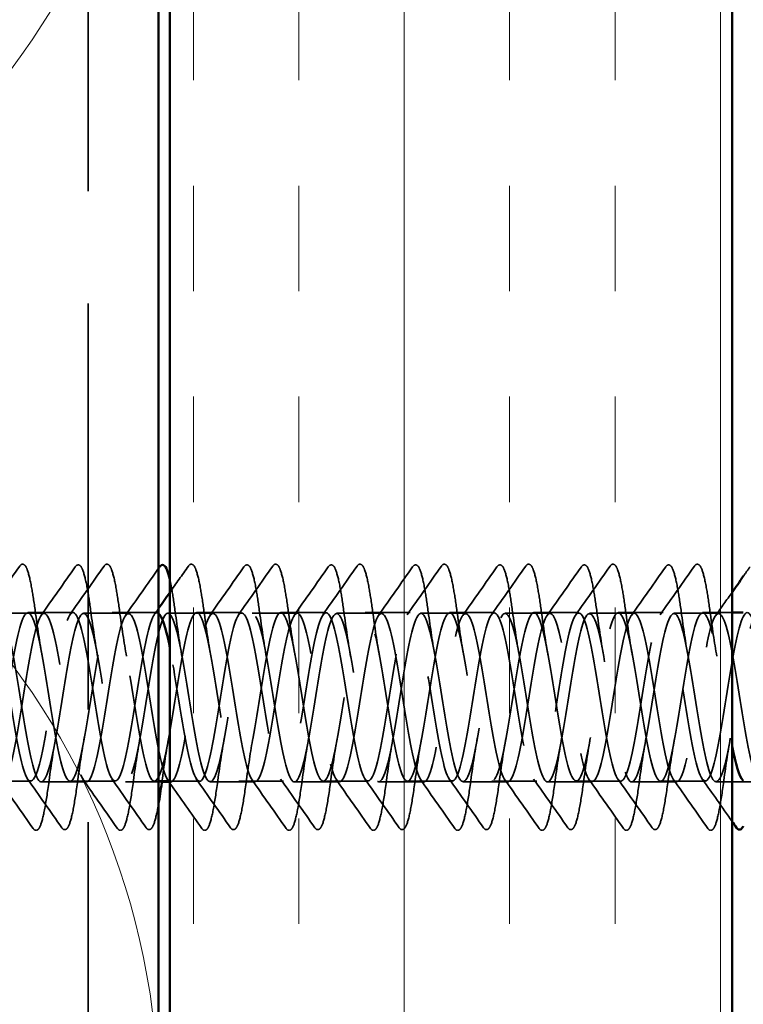
# Model space of a CAD drawing. Units: inches. Extents: x -1 to 71, y -279 to 21.
# Drawn here: x 7 to 8, y -10 to -9 of the extents above; entities that cross this region are included whole.
import ezdxf

# ---------------------------------------------------------------- set-up
doc = ezdxf.new("R2010")
doc.units = ezdxf.units.IN
doc.header["$LTSCALE"] = 2
doc.header["$MEASUREMENT"] = 0
doc.linetypes.add('DASHED', pattern=[0.2067, 0.1654, -0.0413])
for name, color, linetype, lineweight in [('Hatch (ANSI)', 7, 'Continuous', 18), ('Hidden (ANSI)', 7, 'DASHED', 35), ('Visible (ANSI)', 7, 'Continuous', 50)]:
    doc.layers.add(name, color=color, linetype=linetype, lineweight=lineweight)

msp = doc.modelspace()

# ---------------------------------------------------------------- hatches: boundary and pattern name
at = {"layer": 'Hatch (ANSI)', "true_color": 0x804000}
h = msp.add_hatch(dxfattribs=at)
h.set_pattern_fill('INSUL', color=36, scale=0.75, angle=90, style=0)
h.set_pattern_definition([(90, (0.49782, -16.82917), (-0.28125, 2e-17), []), (90, (0.40407, -16.82917), (-0.28125, 2e-17), [0.09375, -0.09375]), (90, (0.31032, -16.82917), (-0.28125, 2e-17), [0.09375, -0.09375])])
h.paths.add_polyline_path([(7.039524, -5.652631), (7.039524, -13.771375), (7.539524, -13.771375), (7.539524, -5.652631)])

# ---------------------------------------------------------------- linework, layer by layer
at = {"layer": 'Hidden (ANSI)', "color": 8, "ltscale": 1.091053, "true_color": 0x808080}
msp.add_line((6.967024, -5.652631), (6.967024, -13.771375), dxfattribs=at)
at = {"layer": 'Hidden (ANSI)', "ltscale": 0.057223}
msp.add_line((6.927721, -9.615278), (6.887594, -9.615278), dxfattribs=at)
at = {"layer": 'Hidden (ANSI)', "ltscale": 0.057041}
for p, q in [((6.953274, -9.614672), (6.913274, -9.614672)), ((7.002721, -9.615278), (6.962721, -9.615278)), ((7.028274, -9.614672), (6.988274, -9.614672)), ((7.077721, -9.615278), (7.037721, -9.615278)), ((7.103274, -9.614672), (7.063274, -9.614672)), ((7.152721, -9.615278), (7.112721, -9.615278)), ((7.178274, -9.614672), (7.138274, -9.614672)), ((7.227721, -9.615278), (7.187721, -9.615278)), ((7.253274, -9.614672), (7.213274, -9.614672)), ((7.302721, -9.615278), (7.262721, -9.615278)), ((7.328274, -9.614672), (7.288274, -9.614672)), ((7.377721, -9.615278), (7.337721, -9.615278)), ((7.403274, -9.614672), (7.363274, -9.614672)), ((7.452721, -9.615278), (7.412721, -9.615278)), ((7.478274, -9.614672), (7.438274, -9.614672)), ((7.527721, -9.615278), (7.487721, -9.615278)), ((6.965221, -9.765278), (6.925221, -9.765278)), ((6.990774, -9.764672), (6.950774, -9.764672)), ((7.115221, -9.765278), (7.075221, -9.765278)), ((7.140774, -9.764672), (7.100774, -9.764672)), ((7.190221, -9.765278), (7.150221, -9.765278)), ((7.215774, -9.764672), (7.175774, -9.764672)), ((7.265221, -9.765278), (7.225221, -9.765278)), ((7.290774, -9.764672), (7.250774, -9.764672)), ((7.340221, -9.765278), (7.300221, -9.765278)), ((7.365774, -9.764672), (7.325774, -9.764672)), ((7.415221, -9.765278), (7.375221, -9.765278)), ((7.440774, -9.764672), (7.400774, -9.764672)), ((7.490221, -9.765278), (7.450221, -9.765278)), ((7.515774, -9.764672), (7.475774, -9.764672)), ((7.565221, -9.765278), (7.525221, -9.765278))]:
    msp.add_line(p, q, dxfattribs=at)
at = {"layer": 'Hidden (ANSI)', "ltscale": 0.037399}
msp.add_line((7.539524, -9.614672), (7.513274, -9.614672), dxfattribs=at)
at = {"layer": 'Hidden (ANSI)', "ltscale": 0.057543}
msp.add_line((6.915774, -9.764672), (6.875423, -9.764672), dxfattribs=at)
at = {"layer": 'Hidden (ANSI)', "ltscale": 0.045959}
msp.add_line((7.032463, -9.765278), (7.000221, -9.765278), dxfattribs=at)
at = {"layer": 'Hidden (ANSI)', "ltscale": 0.005257}
msp.add_line((7.029524, -9.764672), (7.025774, -9.764672), dxfattribs=at)
at = {"layer": 'Hidden (ANSI)', "ltscale": 0.001818}
msp.add_line((7.040221, -9.765278), (7.038879, -9.765278), dxfattribs=at)
at = {"layer": 'Hidden (ANSI)', "ltscale": 0.037398}
msp.add_line((7.065774, -9.764672), (7.039524, -9.764672), dxfattribs=at)
at = {"layer": 'Hidden (ANSI)', "color": 150, "linetype": 'Continuous', "lineweight": 18, "true_color": 0x0080ff}
for centre, start, end in [((6.371342, -8.73749), 270, 0), ((6.371342, -10.053854), 0, 90)]:
    msp.add_arc(centre, 0.658182, start, end, dxfattribs=at)
at = {"layer": 'Hidden (ANSI)', "ltscale": 0.075445}
for points in [[(6.875579, -9.616575), (6.885794, -9.60221), (6.895925, -9.587783), (6.906037, -9.573345)], [(6.925027, -9.617181), (6.935241, -9.602815), (6.945372, -9.588389), (6.955485, -9.57395)], [(6.950579, -9.616575), (6.960794, -9.60221), (6.970925, -9.587783), (6.981037, -9.573345)], [(7.075027, -9.617181), (7.085241, -9.602815), (7.095372, -9.588389), (7.105485, -9.57395)], [(7.100579, -9.616575), (7.110794, -9.60221), (7.120925, -9.587783), (7.131037, -9.573345)], [(7.150027, -9.617181), (7.160241, -9.602815), (7.170372, -9.588389), (7.180485, -9.57395)], [(7.175579, -9.616575), (7.185794, -9.60221), (7.195925, -9.587783), (7.206037, -9.573345)], [(7.225027, -9.617181), (7.235241, -9.602815), (7.245372, -9.588389), (7.255485, -9.57395)], [(7.250579, -9.616575), (7.260794, -9.60221), (7.270925, -9.587783), (7.281037, -9.573345)], [(7.300027, -9.617181), (7.310241, -9.602815), (7.320372, -9.588389), (7.330485, -9.57395)], [(7.325579, -9.616575), (7.335794, -9.60221), (7.345925, -9.587783), (7.356037, -9.573345)], [(7.375027, -9.617181), (7.385241, -9.602815), (7.395372, -9.588389), (7.405485, -9.57395)], [(7.400579, -9.616575), (7.410794, -9.60221), (7.420925, -9.587783), (7.431037, -9.573345)], [(7.450027, -9.617181), (7.460241, -9.602815), (7.470372, -9.588389), (7.480485, -9.57395)], [(7.475579, -9.616575), (7.485794, -9.60221), (7.495925, -9.587783), (7.506037, -9.573345)], [(6.917985, -9.806605), (6.907872, -9.792167), (6.897741, -9.777741), (6.887527, -9.763375)], [(6.943537, -9.806), (6.933425, -9.791561), (6.923294, -9.777135), (6.913079, -9.762769)], [(6.992985, -9.806605), (6.982872, -9.792167), (6.972741, -9.777741), (6.962527, -9.763375)], [(7.018537, -9.806), (7.008425, -9.791561), (6.998294, -9.777135), (6.988079, -9.762769)], [(7.093537, -9.806), (7.083425, -9.791561), (7.073294, -9.777135), (7.063079, -9.762769)], [(7.142985, -9.806605), (7.132872, -9.792167), (7.122741, -9.777741), (7.112527, -9.763375)], [(7.168537, -9.806), (7.158425, -9.791561), (7.148294, -9.777135), (7.138079, -9.762769)], [(7.217985, -9.806605), (7.207872, -9.792167), (7.197741, -9.777741), (7.187527, -9.763375)], [(7.243537, -9.806), (7.233425, -9.791561), (7.223294, -9.777135), (7.213079, -9.762769)], [(7.292985, -9.806605), (7.282872, -9.792167), (7.272741, -9.777741), (7.262527, -9.763375)], [(7.318537, -9.806), (7.308425, -9.791561), (7.298294, -9.777135), (7.288079, -9.762769)], [(7.367985, -9.806605), (7.357872, -9.792167), (7.347741, -9.777741), (7.337527, -9.763375)], [(7.393537, -9.806), (7.383425, -9.791561), (7.373294, -9.777135), (7.363079, -9.762769)], [(7.442985, -9.806605), (7.432872, -9.792167), (7.422741, -9.777741), (7.412527, -9.763375)], [(7.468537, -9.806), (7.458425, -9.791561), (7.448294, -9.777135), (7.438079, -9.762769)], [(7.517985, -9.806605), (7.507872, -9.792167), (7.497741, -9.777741), (7.487527, -9.763375)]]:
    msp.add_open_spline(points, degree=3, dxfattribs=at)
at = {"layer": 'Hidden (ANSI)', "ltscale": 0.169994}
for points in [[(6.906037, -9.573345), (6.906892, -9.572125), (6.908208, -9.571356), (6.910961, -9.572429), (6.911826, -9.574114), (6.914092, -9.580109), (6.915366, -9.58544), (6.917712, -9.598255), (6.918799, -9.605402), (6.919876, -9.61342)], [(6.955485, -9.57395), (6.956339, -9.57273), (6.957655, -9.571961), (6.960408, -9.573034), (6.961273, -9.57472), (6.963539, -9.580714), (6.964814, -9.586045), (6.967159, -9.59886), (6.968246, -9.606007), (6.969323, -9.614025)], [(6.981037, -9.573345), (6.981892, -9.572125), (6.983208, -9.571356), (6.985961, -9.572429), (6.986826, -9.574114), (6.989092, -9.580109), (6.990366, -9.58544), (6.992712, -9.598255), (6.993799, -9.605402), (6.994876, -9.61342)], [(7.056037, -9.573345), (7.056892, -9.572125), (7.058208, -9.571356), (7.060961, -9.572429), (7.061826, -9.574114), (7.064092, -9.580109), (7.065366, -9.58544), (7.067712, -9.598255), (7.068799, -9.605402), (7.069876, -9.61342)], [(7.105485, -9.57395), (7.106339, -9.57273), (7.107655, -9.571961), (7.110408, -9.573034), (7.111273, -9.57472), (7.113539, -9.580714), (7.114814, -9.586045), (7.117159, -9.59886), (7.118246, -9.606007), (7.119323, -9.614025)], [(7.131037, -9.573345), (7.131892, -9.572125), (7.133208, -9.571356), (7.135961, -9.572429), (7.136826, -9.574114), (7.139092, -9.580109), (7.140366, -9.58544), (7.142712, -9.598255), (7.143799, -9.605402), (7.144876, -9.61342)], [(7.180485, -9.57395), (7.181339, -9.57273), (7.182655, -9.571961), (7.185408, -9.573034), (7.186273, -9.57472), (7.188539, -9.580714), (7.189814, -9.586045), (7.192159, -9.59886), (7.193246, -9.606007), (7.194323, -9.614025)], [(7.206037, -9.573345), (7.206892, -9.572125), (7.208208, -9.571356), (7.210961, -9.572429), (7.211826, -9.574114), (7.214092, -9.580109), (7.215366, -9.58544), (7.217712, -9.598255), (7.218799, -9.605402), (7.219876, -9.61342)], [(7.255485, -9.57395), (7.256339, -9.57273), (7.257655, -9.571961), (7.260408, -9.573034), (7.261273, -9.57472), (7.263539, -9.580714), (7.264814, -9.586045), (7.267159, -9.59886), (7.268246, -9.606007), (7.269323, -9.614025)], [(7.281037, -9.573345), (7.281892, -9.572125), (7.283208, -9.571356), (7.285961, -9.572429), (7.286826, -9.574114), (7.289092, -9.580109), (7.290366, -9.58544), (7.292712, -9.598255), (7.293799, -9.605402), (7.294876, -9.61342)], [(7.330485, -9.57395), (7.331339, -9.57273), (7.332655, -9.571961), (7.335408, -9.573034), (7.336273, -9.57472), (7.338539, -9.580714), (7.339814, -9.586045), (7.342159, -9.59886), (7.343246, -9.606007), (7.344323, -9.614025)], [(7.356037, -9.573345), (7.356892, -9.572125), (7.358208, -9.571356), (7.360961, -9.572429), (7.361826, -9.574114), (7.364092, -9.580109), (7.365366, -9.58544), (7.367712, -9.598255), (7.368799, -9.605402), (7.369876, -9.61342)], [(7.405485, -9.57395), (7.406339, -9.57273), (7.407655, -9.571961), (7.410408, -9.573034), (7.411273, -9.57472), (7.413539, -9.580714), (7.414814, -9.586045), (7.417159, -9.59886), (7.418246, -9.606007), (7.419323, -9.614025)], [(7.431037, -9.573345), (7.431892, -9.572125), (7.433208, -9.571356), (7.435961, -9.572429), (7.436826, -9.574114), (7.439092, -9.580109), (7.440366, -9.58544), (7.442712, -9.598255), (7.443799, -9.605402), (7.444876, -9.61342)], [(7.480485, -9.57395), (7.481339, -9.57273), (7.482655, -9.571961), (7.485408, -9.573034), (7.486273, -9.57472), (7.488539, -9.580714), (7.489814, -9.586045), (7.492159, -9.59886), (7.493246, -9.606007), (7.494323, -9.614025)], [(7.506037, -9.573345), (7.506892, -9.572125), (7.508208, -9.571356), (7.510961, -9.572429), (7.511826, -9.574114), (7.514092, -9.580109), (7.515366, -9.58544), (7.517712, -9.598255), (7.518799, -9.605402), (7.519876, -9.61342)]]:
    msp.add_open_spline(points, degree=3, knots=[0, 0, 0, 0, 0.055909, 0.055909, 0.1259299, 0.1259299, 0.2207142, 0.2207142, 0.30154264, 0.30154264, 0.30154264, 0.30154264], dxfattribs=at)
at = {"layer": 'Hidden (ANSI)', "ltscale": 0.073055}
msp.add_open_spline([(7.000027, -9.617181), (7.009918, -9.603269), (7.019731, -9.589302), (7.029524, -9.575321)], degree=3, dxfattribs=at)
at = {"layer": 'Hidden (ANSI)', "ltscale": 0.040954}
msp.add_open_spline([(7.039524, -9.596865), (7.045041, -9.589034), (7.050542, -9.581191), (7.056037, -9.573345)], degree=3, dxfattribs=at)
at = {"layer": 'Hidden (ANSI)', "ltscale": 0.014735}
msp.add_open_spline([(7.549524, -9.582454), (7.551512, -9.57962), (7.553499, -9.576785), (7.555485, -9.57395)], degree=3, dxfattribs=at)
at = {"layer": 'Hidden (ANSI)', "ltscale": 0.067318}
msp.add_open_spline([(7.039524, -9.585308), (7.040045, -9.587582), (7.040563, -9.59014), (7.042159, -9.59886), (7.043246, -9.606007), (7.044323, -9.614025)], degree=3, knots=[0.18204436, 0.18204436, 0.18204436, 0.18204436, 0.2207142, 0.2207142, 0.30154264, 0.30154264, 0.30154264, 0.30154264], dxfattribs=at)
at = {"layer": 'Hidden (ANSI)', "ltscale": 0.035763}
msp.add_open_spline([(7.525027, -9.617181), (7.529876, -9.610361), (7.534706, -9.603527), (7.539524, -9.596685)], degree=3, dxfattribs=at)
at = {"layer": 'Hidden (ANSI)', "ltscale": 0.978705}
msp.add_open_spline([(7.029524, -9.615368), (7.027984, -9.61426), (7.026444, -9.614946), (7.024905, -9.617641), (7.020162, -9.625941), (7.01542, -9.652778), (7.010678, -9.682436), (7.005935, -9.712093), (7.001193, -9.742708), (6.996451, -9.75635), (6.991709, -9.769992), (6.986966, -9.765805), (6.982224, -9.746241), (6.977482, -9.726676), (6.972739, -9.692964), (6.967997, -9.664847), (6.963255, -9.63673), (6.958513, -9.615975), (6.95377, -9.614737), (6.949028, -9.613499), (6.944286, -9.631856), (6.939543, -9.659057), (6.934801, -9.686258), (6.930059, -9.720594), (6.925317, -9.741956), (6.920574, -9.763319), (6.915832, -9.770366), (6.91109, -9.758971), (6.906347, -9.747575), (6.901605, -9.718453), (6.896863, -9.688659), (6.892121, -9.658865), (6.887378, -9.630272), (6.882636, -9.619624), (6.877894, -9.608977), (6.873151, -9.616944), (6.868409, -9.63886), (6.865446, -9.652554), (6.862483, -9.67108), (6.85952, -9.689697)], degree=3, knots=[58.0143967, 58.0143967, 58.0143967, 58.0143967, 58.4014244, 58.4014244, 58.4014244, 59.5932902, 59.5932902, 59.5932902, 60.785156, 60.785156, 60.785156, 61.9770218, 61.9770218, 61.9770218, 63.1688876, 63.1688876, 63.1688876, 64.3607534, 64.3607534, 64.3607534, 65.5526192, 65.5526192, 65.5526192, 66.744485, 66.744485, 66.744485, 67.9363508, 67.9363508, 67.9363508, 69.1282166, 69.1282166, 69.1282166, 70.3200824, 70.3200824, 70.3200824, 71.5119482, 71.5119482, 71.5119482, 72.256631, 72.256631, 72.256631, 72.256631], dxfattribs=at)
at = {"layer": 'Hidden (ANSI)', "ltscale": 1.103331}
for points, knots in [([(7.72202, -9.753437), (7.717278, -9.769506), (7.712536, -9.768587), (7.707793, -9.751219), (7.703051, -9.733851), (7.698309, -9.701125), (7.693566, -9.672206), (7.688824, -9.643287), (7.684082, -9.619993), (7.67934, -9.615966), (7.674597, -9.611938), (7.669855, -9.627431), (7.665113, -9.65337), (7.66037, -9.679309), (7.655628, -9.714064), (7.650886, -9.737283), (7.646144, -9.760501), (7.641401, -9.770723), (7.636659, -9.761963), (7.631917, -9.753202), (7.627174, -9.726009), (7.622432, -9.696309), (7.61769, -9.666609), (7.612948, -9.636268), (7.608205, -9.623055), (7.603463, -9.609842), (7.598721, -9.614587), (7.593979, -9.634511), (7.589236, -9.654436), (7.584494, -9.688287), (7.579752, -9.716241), (7.575009, -9.744196), (7.570267, -9.764496), (7.565525, -9.765253), (7.560783, -9.766011), (7.55604, -9.747179), (7.551298, -9.719785), (7.546556, -9.692391), (7.541813, -9.658158), (7.537071, -9.637133), (7.532329, -9.616108), (7.527587, -9.609613), (7.522844, -9.621451), (7.518102, -9.633289), (7.51336, -9.662717), (7.508617, -9.692501), (7.503875, -9.722284), (7.499133, -9.750552), (7.494391, -9.760749), (7.489648, -9.770946), (7.484906, -9.762432), (7.480164, -9.740193), (7.475421, -9.717954), (7.470679, -9.683387), (7.465937, -9.656737), (7.461195, -9.630086), (7.456452, -9.613025), (7.45171, -9.615547), (7.446968, -9.618068), (7.442225, -9.640012), (7.437483, -9.668529), (7.432741, -9.697045), (7.427999, -9.730341), (7.423256, -9.748918), (7.418514, -9.767494), (7.413772, -9.770184), (7.409029, -9.755412), (7.404287, -9.740639), (7.399545, -9.709333), (7.394803, -9.679827), (7.39006, -9.650321), (7.385318, -9.62447), (7.380576, -9.617412), (7.375833, -9.610354), (7.371091, -9.622534), (7.366349, -9.646818), (7.361607, -9.671102), (7.356864, -9.705965), (7.352122, -9.73099), (7.34738, -9.756014), (7.342637, -9.769628), (7.337895, -9.763858), (7.333153, -9.758088), (7.328411, -9.733298), (7.323668, -9.704005), (7.318926, -9.674711), (7.314184, -9.642756), (7.309442, -9.626853), (7.304699, -9.61095), (7.299957, -9.612098), (7.295215, -9.629626), (7.290472, -9.647153), (7.28573, -9.679958), (7.280988, -9.708829), (7.276246, -9.737699), (7.271503, -9.760822), (7.266761, -9.764655), (7.262019, -9.768487), (7.257276, -9.75279), (7.252534, -9.726755), (7.247792, -9.70072), (7.24305, -9.665983), (7.238307, -9.642888), (7.233565, -9.619793), (7.228823, -9.609791), (7.22408, -9.618739), (7.219338, -9.627688), (7.214596, -9.655024), (7.209854, -9.684739), (7.205111, -9.714454), (7.200369, -9.744681), (7.195627, -9.757718), (7.190884, -9.770755), (7.186142, -9.765782), (7.1814, -9.745712), (7.176658, -9.725642), (7.171915, -9.691736), (7.167173, -9.663851), (7.162431, -9.635965), (7.157688, -9.615852), (7.152946, -9.615291), (7.148204, -9.61473), (7.143462, -9.633755), (7.138719, -9.661225), (7.133977, -9.688696), (7.129235, -9.722884), (7.124492, -9.74377), (7.11975, -9.764655), (7.115008, -9.770925), (7.110266, -9.758906), (7.105523, -9.746888), (7.100781, -9.717338), (7.096039, -9.687561), (7.091296, -9.657784), (7.086554, -9.629651), (7.081812, -9.619639), (7.07707, -9.609626), (7.072327, -9.618363), (7.067585, -9.640732), (7.062843, -9.663101), (7.0581, -9.697698), (7.053358, -9.72426), (7.048616, -9.750823), (7.043874, -9.767682), (7.039131, -9.764965), (7.034389, -9.762248), (7.029647, -9.740126), (7.024905, -9.711553), (7.020162, -9.682981), (7.01542, -9.649754), (7.010678, -9.631331), (7.005935, -9.612908), (7.001193, -9.610448), (6.996451, -9.62539), (6.991709, -9.640333), (6.986966, -9.671739), (6.982224, -9.701217), (6.977482, -9.730695), (6.972739, -9.756392), (6.967997, -9.763259), (6.963255, -9.770126), (6.958513, -9.757731), (6.95377, -9.733334), (6.949028, -9.708936), (6.944286, -9.674069), (6.939543, -9.649152), (6.934801, -9.624234), (6.930059, -9.610832), (6.925317, -9.616794), (6.920574, -9.622757), (6.915832, -9.647708), (6.91109, -9.677037), (6.906347, -9.706365), (6.901605, -9.738228), (6.896863, -9.753965), (6.892121, -9.769701), (6.887378, -9.768323), (6.882636, -9.750638), (6.877894, -9.732952), (6.873151, -9.70007), (6.868409, -9.671248), (6.865446, -9.65324), (6.862483, -9.637158), (6.85952, -9.627118)], [0, 0, 0, 0, 1.1918658, 1.1918658, 1.1918658, 2.3837316, 2.3837316, 2.3837316, 3.5755974, 3.5755974, 3.5755974, 4.7674632, 4.7674632, 4.7674632, 5.959329, 5.959329, 5.959329, 7.1511948, 7.1511948, 7.1511948, 8.3430606, 8.3430606, 8.3430606, 9.5349264, 9.5349264, 9.5349264, 10.7267922, 10.7267922, 10.7267922, 11.918658, 11.918658, 11.918658, 13.1105238, 13.1105238, 13.1105238, 14.3023896, 14.3023896, 14.3023896, 15.4942554, 15.4942554, 15.4942554, 16.6861212, 16.6861212, 16.6861212, 17.877987, 17.877987, 17.877987, 19.0698529, 19.0698529, 19.0698529, 20.2617187, 20.2617187, 20.2617187, 21.4535845, 21.4535845, 21.4535845, 22.6454503, 22.6454503, 22.6454503, 23.8373161, 23.8373161, 23.8373161, 25.0291819, 25.0291819, 25.0291819, 26.2210477, 26.2210477, 26.2210477, 27.4129135, 27.4129135, 27.4129135, 28.6047793, 28.6047793, 28.6047793, 29.7966451, 29.7966451, 29.7966451, 30.9885109, 30.9885109, 30.9885109, 32.1803767, 32.1803767, 32.1803767, 33.3722425, 33.3722425, 33.3722425, 34.5641083, 34.5641083, 34.5641083, 35.7559741, 35.7559741, 35.7559741, 36.9478399, 36.9478399, 36.9478399, 38.1397057, 38.1397057, 38.1397057, 39.3315715, 39.3315715, 39.3315715, 40.5234373, 40.5234373, 40.5234373, 41.7153031, 41.7153031, 41.7153031, 42.9071689, 42.9071689, 42.9071689, 44.0990347, 44.0990347, 44.0990347, 45.2909005, 45.2909005, 45.2909005, 46.4827663, 46.4827663, 46.4827663, 47.6746321, 47.6746321, 47.6746321, 48.8664979, 48.8664979, 48.8664979, 50.0583637, 50.0583637, 50.0583637, 51.2502295, 51.2502295, 51.2502295, 52.4420953, 52.4420953, 52.4420953, 53.6339611, 53.6339611, 53.6339611, 54.8258269, 54.8258269, 54.8258269, 56.0176927, 56.0176927, 56.0176927, 57.2095586, 57.2095586, 57.2095586, 58.4014244, 58.4014244, 58.4014244, 59.5932902, 59.5932902, 59.5932902, 60.785156, 60.785156, 60.785156, 61.9770218, 61.9770218, 61.9770218, 63.1688876, 63.1688876, 63.1688876, 64.3607534, 64.3607534, 64.3607534, 65.5526192, 65.5526192, 65.5526192, 66.744485, 66.744485, 66.744485, 67.9363508, 67.9363508, 67.9363508, 69.1282166, 69.1282166, 69.1282166, 70.3200824, 70.3200824, 70.3200824, 71.5119482, 71.5119482, 71.5119482, 72.256631, 72.256631, 72.256631, 72.256631]), ([(6.89452, -9.627118), (6.899262, -9.643187), (6.904005, -9.675233), (6.908747, -9.70449), (6.913489, -9.733747), (6.918232, -9.758375), (6.922974, -9.763952), (6.927716, -9.769529), (6.932458, -9.755704), (6.937201, -9.730574), (6.941943, -9.705443), (6.946685, -9.670586), (6.951428, -9.646416), (6.95617, -9.622246), (6.960912, -9.610282), (6.965654, -9.617531), (6.970397, -9.624779), (6.975139, -9.650784), (6.979881, -9.680317), (6.984624, -9.70985), (6.989366, -9.741054), (6.994108, -9.755655), (6.99885, -9.770257), (7.003593, -9.767338), (7.008335, -9.748608), (7.013077, -9.729879), (7.01782, -9.696515), (7.022562, -9.668056), (7.027304, -9.639597), (7.032046, -9.617832), (7.036789, -9.615506), (7.041531, -9.613181), (7.046273, -9.630441), (7.051016, -9.657179), (7.055758, -9.683917), (7.0605, -9.718453), (7.065242, -9.740561), (7.069985, -9.762669), (7.074727, -9.77096), (7.079469, -9.760578), (7.084211, -9.750197), (7.088954, -9.721795), (7.093696, -9.692007), (7.098438, -9.662218), (7.103181, -9.632914), (7.107923, -9.621256), (7.112665, -9.609598), (7.117407, -9.616319), (7.12215, -9.637483), (7.126892, -9.658647), (7.131634, -9.692923), (7.136377, -9.720239), (7.141119, -9.747555), (7.145861, -9.766193), (7.150603, -9.765239), (7.155346, -9.764285), (7.160088, -9.743799), (7.16483, -9.715777), (7.169573, -9.687756), (7.174315, -9.65396), (7.179057, -9.634182), (7.183799, -9.614404), (7.188542, -9.609887), (7.193284, -9.623276), (7.198026, -9.636664), (7.202769, -9.667118), (7.207511, -9.696801), (7.212253, -9.726485), (7.216995, -9.753534), (7.221738, -9.762106), (7.22648, -9.770679), (7.231222, -9.760238), (7.235965, -9.736897), (7.240707, -9.713556), (7.245449, -9.678782), (7.250191, -9.65294), (7.254934, -9.627098), (7.259676, -9.611812), (7.264418, -9.616034), (7.269161, -9.620256), (7.273903, -9.64372), (7.278645, -9.672686), (7.283387, -9.701651), (7.28813, -9.734297), (7.292872, -9.751506), (7.297614, -9.768714), (7.302357, -9.769403), (7.307099, -9.753169), (7.311841, -9.736935), (7.316583, -9.704799), (7.321326, -9.67558), (7.326068, -9.646361), (7.33081, -9.621896), (7.335553, -9.616512), (7.340295, -9.611128), (7.345037, -9.625164), (7.349779, -9.650399), (7.354522, -9.675635), (7.359264, -9.710484), (7.364006, -9.734539), (7.368749, -9.758594), (7.373491, -9.770342), (7.378233, -9.762903), (7.382975, -9.755464), (7.387718, -9.729307), (7.39246, -9.699748), (7.397202, -9.67019), (7.401944, -9.639089), (7.406687, -9.624659), (7.411429, -9.610229), (7.416171, -9.613377), (7.420914, -9.632259), (7.425656, -9.651141), (7.430398, -9.684571), (7.43514, -9.712971), (7.439883, -9.741371), (7.444625, -9.762956), (7.449367, -9.765086), (7.45411, -9.767216), (7.458852, -9.749756), (7.463594, -9.722932), (7.468336, -9.696108), (7.473079, -9.661605), (7.477821, -9.639629), (7.482563, -9.617653), (7.487306, -9.609585), (7.492048, -9.620151), (7.49679, -9.630716), (7.501532, -9.65925), (7.506275, -9.689043), (7.511017, -9.718835), (7.515759, -9.748014), (7.520502, -9.759491), (7.525244, -9.770968), (7.529986, -9.764022), (7.534728, -9.74272), (7.539471, -9.721419), (7.544213, -9.687101), (7.548955, -9.659864), (7.553698, -9.632627), (7.55844, -9.614183), (7.563182, -9.615334), (7.567924, -9.616484), (7.572667, -9.637156), (7.577409, -9.665243), (7.582151, -9.693331), (7.586894, -9.727069), (7.591636, -9.7467), (7.596378, -9.766331), (7.60112, -9.77062), (7.605863, -9.757056), (7.610605, -9.743492), (7.615347, -9.712928), (7.62009, -9.683262), (7.624832, -9.653596), (7.629574, -9.626693), (7.634316, -9.618308), (7.639059, -9.609924), (7.643801, -9.620584), (7.648543, -9.644047), (7.653286, -9.667509), (7.658028, -9.702299), (7.66277, -9.728043), (7.667512, -9.753786), (7.672255, -9.768865), (7.676997, -9.764449), (7.681739, -9.760033), (7.686481, -9.736399), (7.691224, -9.707389), (7.695966, -9.678378), (7.700708, -9.645813), (7.705451, -9.628766), (7.710193, -9.611718), (7.714935, -9.611259), (7.719677, -9.627657), (7.72442, -9.644055), (7.729162, -9.67628), (7.733904, -9.705459), (7.738647, -9.734639), (7.743389, -9.75894), (7.748131, -9.764131), (7.751094, -9.767374), (7.754057, -9.763477), (7.75702, -9.753437)], [-72.256631, -72.256631, -72.256631, -72.256631, -71.0647652, -71.0647652, -71.0647652, -69.8728994, -69.8728994, -69.8728994, -68.6810336, -68.6810336, -68.6810336, -67.4891678, -67.4891678, -67.4891678, -66.297302, -66.297302, -66.297302, -65.1054362, -65.1054362, -65.1054362, -63.9135704, -63.9135704, -63.9135704, -62.7217046, -62.7217046, -62.7217046, -61.5298388, -61.5298388, -61.5298388, -60.337973, -60.337973, -60.337973, -59.1461072, -59.1461072, -59.1461072, -57.9542414, -57.9542414, -57.9542414, -56.7623756, -56.7623756, -56.7623756, -55.5705098, -55.5705098, -55.5705098, -54.378644, -54.378644, -54.378644, -53.1867782, -53.1867782, -53.1867782, -51.9949124, -51.9949124, -51.9949124, -50.8030466, -50.8030466, -50.8030466, -49.6111808, -49.6111808, -49.6111808, -48.419315, -48.419315, -48.419315, -47.2274492, -47.2274492, -47.2274492, -46.0355834, -46.0355834, -46.0355834, -44.8437176, -44.8437176, -44.8437176, -43.6518518, -43.6518518, -43.6518518, -42.459986, -42.459986, -42.459986, -41.2681202, -41.2681202, -41.2681202, -40.0762543, -40.0762543, -40.0762543, -38.8843885, -38.8843885, -38.8843885, -37.6925227, -37.6925227, -37.6925227, -36.5006569, -36.5006569, -36.5006569, -35.3087911, -35.3087911, -35.3087911, -34.1169253, -34.1169253, -34.1169253, -32.9250595, -32.9250595, -32.9250595, -31.7331937, -31.7331937, -31.7331937, -30.5413279, -30.5413279, -30.5413279, -29.3494621, -29.3494621, -29.3494621, -28.1575963, -28.1575963, -28.1575963, -26.9657305, -26.9657305, -26.9657305, -25.7738647, -25.7738647, -25.7738647, -24.5819989, -24.5819989, -24.5819989, -23.3901331, -23.3901331, -23.3901331, -22.1982673, -22.1982673, -22.1982673, -21.0064015, -21.0064015, -21.0064015, -19.8145357, -19.8145357, -19.8145357, -18.6226699, -18.6226699, -18.6226699, -17.4308041, -17.4308041, -17.4308041, -16.2389383, -16.2389383, -16.2389383, -15.0470725, -15.0470725, -15.0470725, -13.8552067, -13.8552067, -13.8552067, -12.6633409, -12.6633409, -12.6633409, -11.4714751, -11.4714751, -11.4714751, -10.2796093, -10.2796093, -10.2796093, -9.0877435, -9.0877435, -9.0877435, -7.8958777, -7.8958777, -7.8958777, -6.7040119, -6.7040119, -6.7040119, -5.5121461, -5.5121461, -5.5121461, -4.3202803, -4.3202803, -4.3202803, -3.1284144, -3.1284144, -3.1284144, -1.9365486, -1.9365486, -1.9365486, -0.7446828, -0.7446828, -0.7446828, 0, 0, 0, 0])]:
    msp.add_open_spline(points, degree=3, knots=knots, dxfattribs=at)
at = {"layer": 'Hidden (ANSI)', "ltscale": 1.060821}
msp.add_open_spline([(6.89452, -9.689697), (6.899262, -9.659901), (6.904005, -9.631034), (6.908747, -9.620002), (6.913489, -9.60897), (6.918232, -9.616467), (6.922974, -9.638102), (6.927716, -9.659736), (6.932458, -9.694149), (6.937201, -9.721188), (6.941943, -9.748226), (6.946685, -9.76619), (6.951428, -9.76456), (6.95617, -9.76293), (6.960912, -9.741807), (6.965654, -9.713563), (6.970397, -9.685318), (6.975139, -9.651727), (6.979881, -9.63246), (6.984624, -9.613194), (6.989366, -9.609463), (6.994108, -9.623453), (6.99885, -9.637443), (7.003593, -9.668275), (7.008335, -9.697892), (7.013077, -9.727509), (7.01782, -9.754051), (7.022562, -9.761973), (7.027304, -9.769895), (7.032046, -9.7587), (7.036789, -9.734945), (7.041531, -9.711189), (7.046273, -9.676365), (7.051016, -9.650867), (7.055758, -9.625369), (7.0605, -9.610799), (7.065242, -9.61569), (7.069985, -9.620581), (7.074727, -9.644625), (7.079469, -9.673742), (7.084211, -9.702858), (7.088954, -9.735217), (7.093696, -9.751869), (7.098438, -9.76852), (7.103181, -9.768417), (7.107923, -9.751619), (7.112665, -9.734822), (7.117407, -9.702387), (7.12215, -9.673308), (7.126892, -9.644229), (7.131634, -9.620335), (7.136377, -9.615618), (7.141119, -9.610901), (7.145861, -9.625659), (7.150603, -9.651248), (7.155346, -9.676837), (7.160088, -9.711649), (7.16483, -9.735298), (7.169573, -9.758947), (7.174315, -9.769946), (7.179057, -9.761853), (7.183799, -9.753761), (7.188542, -9.727086), (7.193284, -9.69745), (7.198026, -9.667814), (7.202769, -9.63708), (7.207511, -9.623246), (7.212253, -9.609412), (7.216995, -9.613348), (7.221738, -9.632748), (7.22648, -9.652149), (7.231222, -9.685796), (7.235965, -9.713984), (7.240707, -9.742171), (7.245449, -9.763129), (7.250191, -9.764583), (7.254934, -9.766037), (7.259676, -9.747896), (7.264418, -9.720784), (7.269161, -9.693672), (7.273903, -9.659293), (7.278645, -9.63778), (7.283387, -9.616267), (7.28813, -9.608972), (7.292872, -9.620168), (7.297614, -9.631363), (7.302357, -9.660346), (7.307099, -9.690142), (7.311841, -9.719938), (7.316583, -9.748675), (7.321326, -9.759524), (7.326068, -9.770373), (7.33081, -9.762653), (7.335553, -9.740883), (7.340295, -9.719114), (7.345037, -9.684664), (7.349779, -9.657709), (7.354522, -9.630754), (7.359264, -9.612987), (7.364006, -9.614813), (7.368749, -9.61664), (7.373491, -9.637944), (7.378233, -9.666251), (7.382975, -9.694557), (7.387718, -9.728086), (7.39246, -9.747203), (7.397202, -9.766319), (7.401944, -9.769821), (7.406687, -9.755658), (7.411429, -9.741495), (7.416171, -9.710557), (7.420914, -9.680962), (7.425656, -9.651367), (7.430398, -9.624975), (7.43514, -9.617242), (7.439883, -9.609509), (7.444625, -9.620921), (7.449367, -9.644795), (7.45411, -9.668669), (7.458852, -9.703504), (7.463594, -9.7289), (7.468336, -9.754296), (7.473079, -9.768657), (7.477821, -9.763572), (7.482563, -9.758488), (7.487306, -9.734278), (7.492048, -9.70512), (7.49679, -9.675962), (7.501532, -9.643689), (7.506275, -9.627201), (7.511017, -9.610713), (7.515759, -9.611046), (7.520502, -9.628005), (7.525244, -9.644964), (7.529986, -9.677484), (7.534728, -9.706519), (7.536327, -9.716307), (7.537926, -9.725491), (7.539524, -9.73354)], degree=3, knots=[-72.256631, -72.256631, -72.256631, -72.256631, -71.0647652, -71.0647652, -71.0647652, -69.8728994, -69.8728994, -69.8728994, -68.6810336, -68.6810336, -68.6810336, -67.4891678, -67.4891678, -67.4891678, -66.297302, -66.297302, -66.297302, -65.1054362, -65.1054362, -65.1054362, -63.9135704, -63.9135704, -63.9135704, -62.7217046, -62.7217046, -62.7217046, -61.5298388, -61.5298388, -61.5298388, -60.337973, -60.337973, -60.337973, -59.1461072, -59.1461072, -59.1461072, -57.9542414, -57.9542414, -57.9542414, -56.7623756, -56.7623756, -56.7623756, -55.5705098, -55.5705098, -55.5705098, -54.378644, -54.378644, -54.378644, -53.1867782, -53.1867782, -53.1867782, -51.9949124, -51.9949124, -51.9949124, -50.8030466, -50.8030466, -50.8030466, -49.6111808, -49.6111808, -49.6111808, -48.419315, -48.419315, -48.419315, -47.2274492, -47.2274492, -47.2274492, -46.0355834, -46.0355834, -46.0355834, -44.8437176, -44.8437176, -44.8437176, -43.6518518, -43.6518518, -43.6518518, -42.459986, -42.459986, -42.459986, -41.2681202, -41.2681202, -41.2681202, -40.0762543, -40.0762543, -40.0762543, -38.8843885, -38.8843885, -38.8843885, -37.6925227, -37.6925227, -37.6925227, -36.5006569, -36.5006569, -36.5006569, -35.3087911, -35.3087911, -35.3087911, -34.1169253, -34.1169253, -34.1169253, -32.9250595, -32.9250595, -32.9250595, -31.7331937, -31.7331937, -31.7331937, -30.5413279, -30.5413279, -30.5413279, -29.3494621, -29.3494621, -29.3494621, -28.1575963, -28.1575963, -28.1575963, -26.9657305, -26.9657305, -26.9657305, -25.7738647, -25.7738647, -25.7738647, -24.5819989, -24.5819989, -24.5819989, -23.3901331, -23.3901331, -23.3901331, -22.1982673, -22.1982673, -22.1982673, -21.0064015, -21.0064015, -21.0064015, -19.8145357, -19.8145357, -19.8145357, -18.6226699, -18.6226699, -18.6226699, -18.2208897, -18.2208897, -18.2208897, -18.2208897], dxfattribs=at)
at = {"layer": 'Hidden (ANSI)', "ltscale": 1.134529}
msp.add_open_spline([(7.581524, -9.743192), (7.580933, -9.740633), (7.580343, -9.737866), (7.579752, -9.734905), (7.575009, -9.711137), (7.570267, -9.676312), (7.565525, -9.650824), (7.560783, -9.625336), (7.55604, -9.610787), (7.551298, -9.615698), (7.546556, -9.620608), (7.541813, -9.64467), (7.537071, -9.67379), (7.532329, -9.702911), (7.527587, -9.735262), (7.522844, -9.751897), (7.518102, -9.768531), (7.51336, -9.768405), (7.508617, -9.751591), (7.503875, -9.734778), (7.499133, -9.702333), (7.494391, -9.673259), (7.489648, -9.644185), (7.484906, -9.620307), (7.480164, -9.61561), (7.475421, -9.610913), (7.470679, -9.625691), (7.465937, -9.65129), (7.461195, -9.67689), (7.456452, -9.711701), (7.45171, -9.735338), (7.446968, -9.758974), (7.442225, -9.769951), (7.437483, -9.76184), (7.432741, -9.753729), (7.427999, -9.727039), (7.423256, -9.697401), (7.418514, -9.667763), (7.413772, -9.637039), (7.409029, -9.623223), (7.404287, -9.609406), (7.399545, -9.613365), (7.394803, -9.632781), (7.39006, -9.652197), (7.385318, -9.685849), (7.380576, -9.714031), (7.375833, -9.742212), (7.371091, -9.763151), (7.366349, -9.764585), (7.361607, -9.76602), (7.356864, -9.747859), (7.352122, -9.720739), (7.34738, -9.693618), (7.342637, -9.659243), (7.337895, -9.637744), (7.333153, -9.616245), (7.328411, -9.608973), (7.323668, -9.620187), (7.318926, -9.6314), (7.314184, -9.660396), (7.309442, -9.690192), (7.304699, -9.719987), (7.299957, -9.748712), (7.295215, -9.759542), (7.290472, -9.770373), (7.28573, -9.76263), (7.280988, -9.740847), (7.276246, -9.719064), (7.271503, -9.684611), (7.266761, -9.657664), (7.262019, -9.630717), (7.257276, -9.61297), (7.252534, -9.614816), (7.247792, -9.616663), (7.24305, -9.637986), (7.238307, -9.666298), (7.233565, -9.694611), (7.228823, -9.728134), (7.22408, -9.747235), (7.219338, -9.766336), (7.214596, -9.769815), (7.209854, -9.755634), (7.205111, -9.741454), (7.200369, -9.710505), (7.195627, -9.680912), (7.190884, -9.651319), (7.186142, -9.624943), (7.1814, -9.617229), (7.176658, -9.609515), (7.171915, -9.620949), (7.167173, -9.644835), (7.162431, -9.668721), (7.157688, -9.703557), (7.152946, -9.728943), (7.148204, -9.754328), (7.143462, -9.768668), (7.138719, -9.763564), (7.133977, -9.75846), (7.129235, -9.734233), (7.124492, -9.705071), (7.11975, -9.675909), (7.115008, -9.643645), (7.110266, -9.627174), (7.105523, -9.610702), (7.100781, -9.611058), (7.096039, -9.628034), (7.091296, -9.645009), (7.086554, -9.677537), (7.081812, -9.706568), (7.07707, -9.735598), (7.072327, -9.759308), (7.067585, -9.763811), (7.062843, -9.768314), (7.0581, -9.753328), (7.053358, -9.727629), (7.048747, -9.70264), (7.044136, -9.669048), (7.039524, -9.64559)], degree=3, knots=[11.7701528, 11.7701528, 11.7701528, 11.7701528, 11.918658, 11.918658, 11.918658, 13.1105238, 13.1105238, 13.1105238, 14.3023896, 14.3023896, 14.3023896, 15.4942554, 15.4942554, 15.4942554, 16.6861212, 16.6861212, 16.6861212, 17.877987, 17.877987, 17.877987, 19.0698529, 19.0698529, 19.0698529, 20.2617187, 20.2617187, 20.2617187, 21.4535845, 21.4535845, 21.4535845, 22.6454503, 22.6454503, 22.6454503, 23.8373161, 23.8373161, 23.8373161, 25.0291819, 25.0291819, 25.0291819, 26.2210477, 26.2210477, 26.2210477, 27.4129135, 27.4129135, 27.4129135, 28.6047793, 28.6047793, 28.6047793, 29.7966451, 29.7966451, 29.7966451, 30.9885109, 30.9885109, 30.9885109, 32.1803767, 32.1803767, 32.1803767, 33.3722425, 33.3722425, 33.3722425, 34.5641083, 34.5641083, 34.5641083, 35.7559741, 35.7559741, 35.7559741, 36.9478399, 36.9478399, 36.9478399, 38.1397057, 38.1397057, 38.1397057, 39.3315715, 39.3315715, 39.3315715, 40.5234373, 40.5234373, 40.5234373, 41.7153031, 41.7153031, 41.7153031, 42.9071689, 42.9071689, 42.9071689, 44.0990347, 44.0990347, 44.0990347, 45.2909005, 45.2909005, 45.2909005, 46.4827663, 46.4827663, 46.4827663, 47.6746321, 47.6746321, 47.6746321, 48.8664979, 48.8664979, 48.8664979, 50.0583637, 50.0583637, 50.0583637, 51.2502295, 51.2502295, 51.2502295, 52.4420953, 52.4420953, 52.4420953, 53.6339611, 53.6339611, 53.6339611, 54.8258269, 54.8258269, 54.8258269, 56.0176927, 56.0176927, 56.0176927, 57.1766386, 57.1766386, 57.1766386, 57.1766386], dxfattribs=at)
at = {"layer": 'Hidden (ANSI)', "ltscale": 0.066833}
for points in [[(6.919876, -9.61342), (6.921787, -9.62764), (6.923828, -9.641447), (6.926025, -9.653543)], [(6.969323, -9.614025), (6.971234, -9.628245), (6.973275, -9.642052), (6.975472, -9.654149)], [(6.994876, -9.61342), (6.996787, -9.62764), (6.998828, -9.641447), (7.001025, -9.653543)], [(7.044323, -9.614025), (7.046234, -9.628245), (7.048275, -9.642052), (7.050472, -9.654149)], [(7.069876, -9.61342), (7.071787, -9.62764), (7.073828, -9.641447), (7.076025, -9.653543)], [(7.119323, -9.614025), (7.121234, -9.628245), (7.123275, -9.642052), (7.125472, -9.654149)], [(7.144876, -9.61342), (7.146787, -9.62764), (7.148828, -9.641447), (7.151025, -9.653543)], [(7.194323, -9.614025), (7.196234, -9.628245), (7.198275, -9.642052), (7.200472, -9.654149)], [(7.219876, -9.61342), (7.221787, -9.62764), (7.223828, -9.641447), (7.226025, -9.653543)], [(7.269323, -9.614025), (7.271234, -9.628245), (7.273275, -9.642052), (7.275472, -9.654149)], [(7.294876, -9.61342), (7.296787, -9.62764), (7.298828, -9.641447), (7.301025, -9.653543)], [(7.344323, -9.614025), (7.346234, -9.628245), (7.348275, -9.642052), (7.350472, -9.654149)], [(7.369876, -9.61342), (7.371787, -9.62764), (7.373828, -9.641447), (7.376025, -9.653543)], [(7.419323, -9.614025), (7.421234, -9.628245), (7.423275, -9.642052), (7.425472, -9.654149)], [(7.444876, -9.61342), (7.446787, -9.62764), (7.448828, -9.641447), (7.451025, -9.653543)], [(7.494323, -9.614025), (7.496234, -9.628245), (7.498275, -9.642052), (7.500472, -9.654149)], [(7.519876, -9.61342), (7.521787, -9.62764), (7.523828, -9.641447), (7.526025, -9.653543)], [(6.937972, -9.726407), (6.935775, -9.738503), (6.933734, -9.75231), (6.931823, -9.76653)], [(6.963525, -9.725802), (6.961328, -9.737898), (6.959287, -9.751705), (6.957376, -9.765925)], [(7.012972, -9.726407), (7.010775, -9.738503), (7.008734, -9.75231), (7.006823, -9.76653)], [(7.087972, -9.726407), (7.085775, -9.738503), (7.083734, -9.75231), (7.081823, -9.76653)], [(7.113525, -9.725802), (7.111328, -9.737898), (7.109287, -9.751705), (7.107376, -9.765925)], [(7.162972, -9.726407), (7.160775, -9.738503), (7.158734, -9.75231), (7.156823, -9.76653)], [(7.188525, -9.725802), (7.186328, -9.737898), (7.184287, -9.751705), (7.182376, -9.765925)], [(7.237972, -9.726407), (7.235775, -9.738503), (7.233734, -9.75231), (7.231823, -9.76653)], [(7.263525, -9.725802), (7.261328, -9.737898), (7.259287, -9.751705), (7.257376, -9.765925)], [(7.312972, -9.726407), (7.310775, -9.738503), (7.308734, -9.75231), (7.306823, -9.76653)], [(7.338525, -9.725802), (7.336328, -9.737898), (7.334287, -9.751705), (7.332376, -9.765925)], [(7.387972, -9.726407), (7.385775, -9.738503), (7.383734, -9.75231), (7.381823, -9.76653)], [(7.413525, -9.725802), (7.411328, -9.737898), (7.409287, -9.751705), (7.407376, -9.765925)], [(7.462972, -9.726407), (7.460775, -9.738503), (7.458734, -9.75231), (7.456823, -9.76653)], [(7.488525, -9.725802), (7.486328, -9.737898), (7.484287, -9.751705), (7.482376, -9.765925)], [(7.537972, -9.726407), (7.535775, -9.738503), (7.533734, -9.75231), (7.531823, -9.76653)]]:
    msp.add_open_spline(points, degree=3, dxfattribs=at)
at = {"layer": 'Hidden (ANSI)', "ltscale": 0.009635}
msp.add_open_spline([(7.025579, -9.616575), (7.026896, -9.614724), (7.028211, -9.612872), (7.029524, -9.611019)], degree=3, dxfattribs=at)
at = {"layer": 'Hidden (ANSI)', "ltscale": 0.064871}
msp.add_open_spline([(7.038525, -9.725802), (7.036392, -9.737543), (7.034407, -9.750895), (7.032545, -9.764672)], degree=3, dxfattribs=at)
at = {"layer": 'Hidden (ANSI)', "ltscale": 0.169989}
for points in [[(6.931823, -9.76653), (6.930521, -9.776221), (6.929202, -9.784647), (6.92661, -9.797587), (6.925327, -9.802296), (6.92322, -9.806638), (6.922477, -9.807726), (6.920095, -9.808576), (6.918824, -9.807804), (6.917985, -9.806605)], [(6.957376, -9.765925), (6.956074, -9.775616), (6.954755, -9.784042), (6.952163, -9.796982), (6.95088, -9.801691), (6.948773, -9.806033), (6.948029, -9.807121), (6.945648, -9.807971), (6.944377, -9.807198), (6.943537, -9.806)], [(7.006823, -9.76653), (7.005521, -9.776221), (7.004202, -9.784647), (7.00161, -9.797587), (7.000327, -9.802296), (6.99822, -9.806638), (6.997477, -9.807726), (6.995095, -9.808576), (6.993824, -9.807804), (6.992985, -9.806605)], [(7.081823, -9.76653), (7.080521, -9.776221), (7.079202, -9.784647), (7.07661, -9.797587), (7.075327, -9.802296), (7.07322, -9.806638), (7.072477, -9.807726), (7.070095, -9.808576), (7.068824, -9.807804), (7.067985, -9.806605)], [(7.107376, -9.765925), (7.106074, -9.775616), (7.104755, -9.784042), (7.102163, -9.796982), (7.10088, -9.801691), (7.098773, -9.806033), (7.098029, -9.807121), (7.095648, -9.807971), (7.094377, -9.807198), (7.093537, -9.806)], [(7.156823, -9.76653), (7.155521, -9.776221), (7.154202, -9.784647), (7.15161, -9.797587), (7.150327, -9.802296), (7.14822, -9.806638), (7.147477, -9.807726), (7.145095, -9.808576), (7.143824, -9.807804), (7.142985, -9.806605)], [(7.182376, -9.765925), (7.181074, -9.775616), (7.179755, -9.784042), (7.177163, -9.796982), (7.17588, -9.801691), (7.173773, -9.806033), (7.173029, -9.807121), (7.170648, -9.807971), (7.169377, -9.807198), (7.168537, -9.806)], [(7.231823, -9.76653), (7.230521, -9.776221), (7.229202, -9.784647), (7.22661, -9.797587), (7.225327, -9.802296), (7.22322, -9.806638), (7.222477, -9.807726), (7.220095, -9.808576), (7.218824, -9.807804), (7.217985, -9.806605)], [(7.257376, -9.765925), (7.256074, -9.775616), (7.254755, -9.784042), (7.252163, -9.796982), (7.25088, -9.801691), (7.248773, -9.806033), (7.248029, -9.807121), (7.245648, -9.807971), (7.244377, -9.807198), (7.243537, -9.806)], [(7.306823, -9.76653), (7.305521, -9.776221), (7.304202, -9.784647), (7.30161, -9.797587), (7.300327, -9.802296), (7.29822, -9.806638), (7.297477, -9.807726), (7.295095, -9.808576), (7.293824, -9.807804), (7.292985, -9.806605)], [(7.332376, -9.765925), (7.331074, -9.775616), (7.329755, -9.784042), (7.327163, -9.796982), (7.32588, -9.801691), (7.323773, -9.806033), (7.323029, -9.807121), (7.320648, -9.807971), (7.319377, -9.807198), (7.318537, -9.806)], [(7.381823, -9.76653), (7.380521, -9.776221), (7.379202, -9.784647), (7.37661, -9.797587), (7.375327, -9.802296), (7.37322, -9.806638), (7.372477, -9.807726), (7.370095, -9.808576), (7.368824, -9.807804), (7.367985, -9.806605)], [(7.407376, -9.765925), (7.406074, -9.775616), (7.404755, -9.784042), (7.402163, -9.796982), (7.40088, -9.801691), (7.398773, -9.806033), (7.398029, -9.807121), (7.395648, -9.807971), (7.394377, -9.807198), (7.393537, -9.806)], [(7.456823, -9.76653), (7.455521, -9.776221), (7.454202, -9.784647), (7.45161, -9.797587), (7.450327, -9.802296), (7.44822, -9.806638), (7.447477, -9.807726), (7.445095, -9.808576), (7.443824, -9.807804), (7.442985, -9.806605)], [(7.482376, -9.765925), (7.481074, -9.775616), (7.479755, -9.784042), (7.477163, -9.796982), (7.47588, -9.801691), (7.473773, -9.806033), (7.473029, -9.807121), (7.470648, -9.807971), (7.469377, -9.807198), (7.468537, -9.806)], [(7.531823, -9.76653), (7.530521, -9.776221), (7.529202, -9.784647), (7.52661, -9.797587), (7.525327, -9.802296), (7.52322, -9.806638), (7.522477, -9.807726), (7.520095, -9.808576), (7.518824, -9.807804), (7.517985, -9.806605)]]:
    msp.add_open_spline(points, degree=3, knots=[0, 0, 0, 0, 0.09768932, 0.09768932, 0.19386549, 0.19386549, 0.24651544, 0.24651544, 0.30142946, 0.30142946, 0.30142946, 0.30142946], dxfattribs=at)
at = {"layer": 'Hidden (ANSI)', "ltscale": 0.002175}
msp.add_open_spline([(7.038449, -9.764672), (7.038142, -9.76424), (7.037834, -9.763807), (7.037527, -9.763375)], degree=3, dxfattribs=at)
at = {"layer": 'Hidden (ANSI)', "ltscale": 0.070518}
msp.add_open_spline([(7.067985, -9.806605), (7.058532, -9.793109), (7.049063, -9.779623), (7.039524, -9.766187)], degree=3, dxfattribs=at)
at = {"layer": 'Hidden (ANSI)', "ltscale": 0.065455}
msp.add_open_spline([(7.539524, -9.800273), (7.530744, -9.787747), (7.521943, -9.775235), (7.513079, -9.762769)], degree=3, dxfattribs=at)
at = {"layer": 'Hidden (ANSI)', "ltscale": 0.129897}
msp.add_open_spline([(7.029524, -9.78479), (7.029165, -9.786848), (7.028807, -9.788777), (7.027163, -9.796982), (7.02588, -9.801691), (7.023773, -9.806033), (7.023029, -9.807121), (7.020648, -9.807971), (7.019377, -9.807198), (7.018537, -9.806)], degree=3, knots=[0.07093901, 0.07093901, 0.07093901, 0.07093901, 0.09768932, 0.09768932, 0.19386549, 0.19386549, 0.24651544, 0.24651544, 0.30142946, 0.30142946, 0.30142946, 0.30142946], dxfattribs=at)
at = {"layer": 'Visible (ANSI)', "color": 36, "true_color": 0x804000}
for p, q in [((7.029524, -5.652631), (7.029524, -13.771375)), ((7.039524, -5.652631), (7.039524, -13.771375)), ((7.539524, -5.652631), (7.539524, -13.771375))]:
    msp.add_line(p, q, dxfattribs=at)
at = {"layer": 'Visible (ANSI)'}
for p, q in [((7.549524, -9.614672), (7.539524, -9.614672)), ((7.039524, -9.764672), (7.029524, -9.764672)), ((7.038879, -9.765278), (7.032463, -9.765278))]:
    msp.add_line(p, q, dxfattribs=at)
for points in [[(7.029524, -9.575321), (7.029844, -9.574864), (7.030164, -9.574407), (7.030485, -9.57395)], [(7.539524, -9.596685), (7.542863, -9.591945), (7.546195, -9.587201), (7.549524, -9.582454)], [(7.029524, -9.611019), (7.032865, -9.606306), (7.036198, -9.601588), (7.039524, -9.596865)], [(7.032376, -9.765925), (7.031431, -9.772962), (7.030476, -9.779332), (7.029524, -9.78479)], [(7.032545, -9.764672), (7.032489, -9.76509), (7.032432, -9.765507), (7.032376, -9.765925)], [(7.039524, -9.766187), (7.039166, -9.765682), (7.038808, -9.765177), (7.038449, -9.764672)], [(7.543537, -9.806), (7.5422, -9.804091), (7.540862, -9.802181), (7.539524, -9.800273)]]:
    msp.add_open_spline(points, degree=3, dxfattribs=at)
for points, knots in [([(7.030485, -9.57395), (7.031339, -9.57273), (7.032655, -9.571961), (7.035408, -9.573034), (7.036273, -9.57472), (7.038007, -9.579307), (7.038769, -9.582009), (7.039524, -9.585308)], [0, 0, 0, 0, 0.055909, 0.055909, 0.1259299, 0.1259299, 0.18204436, 0.18204436, 0.18204436, 0.18204436]), ([(7.039524, -9.64559), (7.039393, -9.644924), (7.039262, -9.644266), (7.039131, -9.643616), (7.035929, -9.627736), (7.032727, -9.617673), (7.029524, -9.615368)], [57.17663862, 57.17663862, 57.17663862, 57.17663862, 57.20955855, 57.20955855, 57.20955855, 58.01439666, 58.01439666, 58.01439666, 58.01439666]), ([(7.539524, -9.73354), (7.542668, -9.749368), (7.545812, -9.760805), (7.548955, -9.763803), (7.549145, -9.763984), (7.549335, -9.764134), (7.549524, -9.764253)], [-18.22088971, -18.22088971, -18.22088971, -18.22088971, -17.43080409, -17.43080409, -17.43080409, -17.38313167, -17.38313167, -17.38313167, -17.38313167]), ([(7.549524, -9.804483), (7.549522, -9.804488), (7.54952, -9.804492), (7.548773, -9.806033), (7.548029, -9.807121), (7.545648, -9.807971), (7.544377, -9.807198), (7.543537, -9.806)], [0.19371657, 0.19371657, 0.19371657, 0.19371657, 0.19386549, 0.19386549, 0.24651544, 0.24651544, 0.30142946, 0.30142946, 0.30142946, 0.30142946])]:
    msp.add_open_spline(points, degree=3, knots=knots, dxfattribs=at)

doc.saveas('drawing.dxf')
